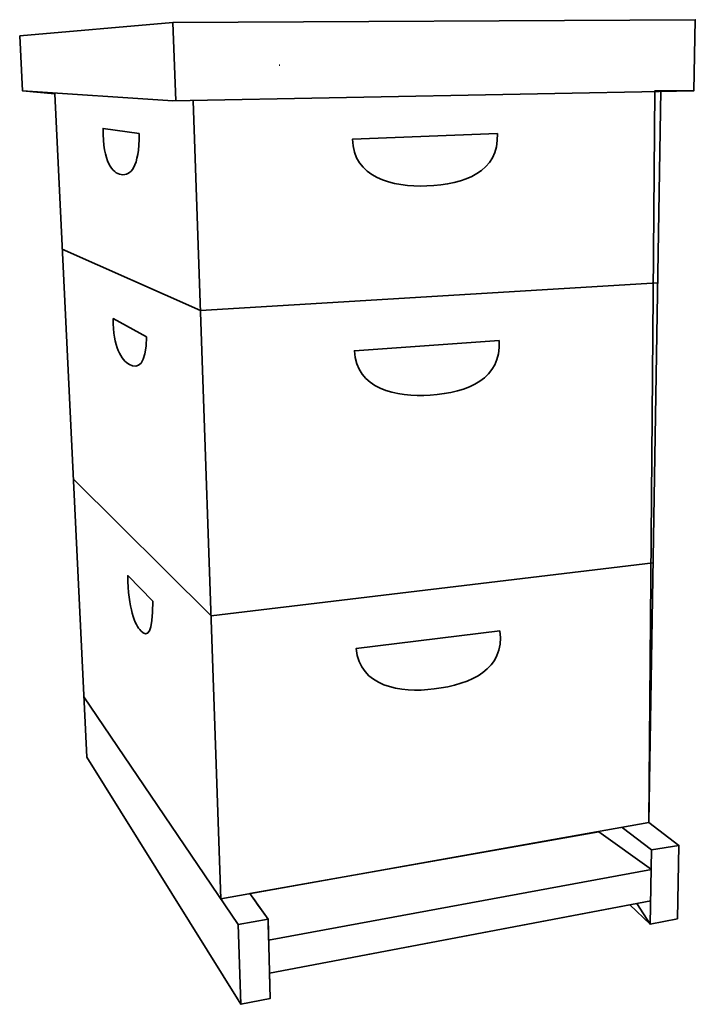
# Model space of a CAD drawing. Units: inches. Extents: x -1.92 to 1.73, y -10.95 to -5.63.
import ezdxf

# ---------------------------------------------------------------- set-up
doc = ezdxf.new("R2010")
doc.units = ezdxf.units.IN
doc.header["$MEASUREMENT"] = 0
doc.layers.add('header', color=7, linetype='Continuous')

# ---------------------------------------------------------------- blocks, each defined once
blk = doc.blocks.new('block 3')
at = {"layer": 'header', "color": 179, "lineweight": 35, "true_color": 0x231f20}
for points in [[(-1.9216, -5.7186), (-1.0938, -5.6475), (1.7279, -5.6322), (1.7203, -6.0156), (1.5095, -6.0156), (1.4773, -9.9697), (1.6395, -10.0931), (1.6316, -10.4889), (1.4846, -10.5177), (1.4121, -10.4065), (-0.5722, -10.7837), (-0.5687, -10.9201), (-0.7266, -10.951), (-1.5593, -9.6156), (-1.7324, -6.0332), (-1.9059, -6.0169), (-1.9216, -5.7186)], [(-1.9216, -5.7186), (-1.0938, -5.6475), (1.7279, -5.6322), (1.7203, -6.0156), (-1.0938, -6.0696), (-1.9059, -6.0169), (-1.9216, -5.7186)], [(-1.0938, -5.6475), (-1.0784, -6.0696)], [(-0.5194, -5.8777), (-0.5173, -5.8773)], [(1.4773, -9.9697), (1.5416, -6.015)], [(-0.9839, -6.0696), (-0.835, -10.3811)], [(-0.9448, -7.203), (-1.6919, -6.871)], [(-0.9448, -7.203), (1.5247, -7.0532)], [(-1.6318, -8.1141), (-0.8878, -8.852)], [(-0.8878, -8.852), (1.5002, -8.566)], [(-0.7406, -10.5202), (-1.575, -9.2897)], [(-0.835, -10.3811), (1.4773, -9.9697)], [(1.4905, -10.1164), (1.3337, -9.9962)], [(1.3743, -10.4136), (1.4846, -10.5177), (1.6316, -10.4889), (1.6395, -10.0931), (1.4773, -9.9697)], [(-0.5768, -10.6037), (-0.5797, -10.4913), (-0.6778, -10.3532), (1.2071, -10.0187), (1.4905, -10.2235), (-0.5768, -10.6037)], [(1.2071, -10.0187), (1.2071, -10.0187)], [(1.4905, -10.1164), (1.6395, -10.0931)], [(1.4846, -10.5177), (1.4905, -10.1164)], [(-0.5722, -10.7837), (1.4875, -10.3921)], [(-0.7406, -10.5202), (-0.5797, -10.4913)], [(-0.7266, -10.951), (-0.7406, -10.5202)]]:
    blk.add_lwpolyline(points, dxfattribs=at)
for points, knots in [([(-1.7324, -6.0332), (-1.7324, -6.0332), (-1.5593, -9.6156), (-1.5593, -9.6156), (-1.5593, -9.6156), (-0.7266, -10.951), (-0.7266, -10.951), (-0.7266, -10.951), (-0.5687, -10.9201), (-0.5687, -10.9201), (-0.5687, -10.9201), (-0.5797, -10.4913), (-0.5797, -10.4913), (-0.6778, -10.3532), (-0.6778, -10.3532), (-0.6778, -10.3532)], [0, 0, 0, 0, 1, 1, 1, 2, 2, 2, 3, 3, 3, 4, 4, 4, 5, 5, 5, 5]), ([(-1.2758, -6.2476), (-1.2758, -6.4296), (-1.3222, -6.4761), (-1.3735, -6.4687), (-1.4195, -6.4622), (-1.4729, -6.4015), (-1.4713, -6.2196), (-1.4713, -6.2196), (-1.2758, -6.2476), (-1.2758, -6.2476)], [0, 0, 0, 0, 1, 1, 1, 2, 2, 2, 3, 3, 3, 3]), ([(0.659, -6.2476), (0.6668, -6.455), (0.4831, -6.5225), (0.2779, -6.5301), (0.0942, -6.537), (-0.1219, -6.4844), (-0.1233, -6.2767), (-0.1233, -6.2767), (0.659, -6.2476), (0.659, -6.2476)], [0, 0, 0, 0, 1, 1, 1, 2, 2, 2, 3, 3, 3, 3]), ([(-1.2366, -7.3446), (-1.2386, -7.4987), (-1.2818, -7.5205), (-1.329, -7.4948), (-1.3711, -7.4719), (-1.4196, -7.4003), (-1.4162, -7.2469), (-1.4162, -7.2469), (-1.2366, -7.3446), (-1.2366, -7.3446)], [0, 0, 0, 0, 1, 1, 1, 2, 2, 2, 3, 3, 3, 3]), ([(0.6677, -7.3654), (0.6822, -7.5725), (0.5009, -7.646), (0.296, -7.6604), (0.1127, -7.6733), (-0.105, -7.6279), (-0.1132, -7.4204), (-0.1132, -7.4204), (0.6677, -7.3654), (0.6677, -7.3654)], [0, 0, 0, 0, 1, 1, 1, 2, 2, 2, 3, 3, 3, 3]), ([(-1.2031, -8.7735), (-1.2006, -8.9511), (-1.2319, -8.9701), (-1.2671, -8.9339), (-1.2987, -8.9015), (-1.3362, -8.812), (-1.3376, -8.6355), (-1.3376, -8.6355), (-1.2031, -8.7735), (-1.2031, -8.7735)], [0, 0, 0, 0, 1, 1, 1, 2, 2, 2, 3, 3, 3, 3]), ([(0.6727, -8.9339), (0.6979, -9.1399), (0.5206, -9.2227), (0.3168, -9.2477), (0.1343, -9.27), (-0.0854, -9.236), (-0.1044, -9.0291), (-0.1044, -9.0291), (0.6727, -8.9339), (0.6727, -8.9339)], [0, 0, 0, 0, 1, 1, 1, 2, 2, 2, 3, 3, 3, 3])]:
    blk.add_open_spline(points, degree=3, knots=knots, dxfattribs=at)
blk = doc.blocks.new('block 2')
at = {"layer": 'header'}
blk.add_blockref('block 3', (0, 0), dxfattribs=at)

msp = doc.modelspace()

# ---------------------------------------------------------------- block references
at = {"layer": 'header'}
msp.add_blockref('block 2', (0, 0), dxfattribs=at)

doc.saveas('drawing.dxf')
